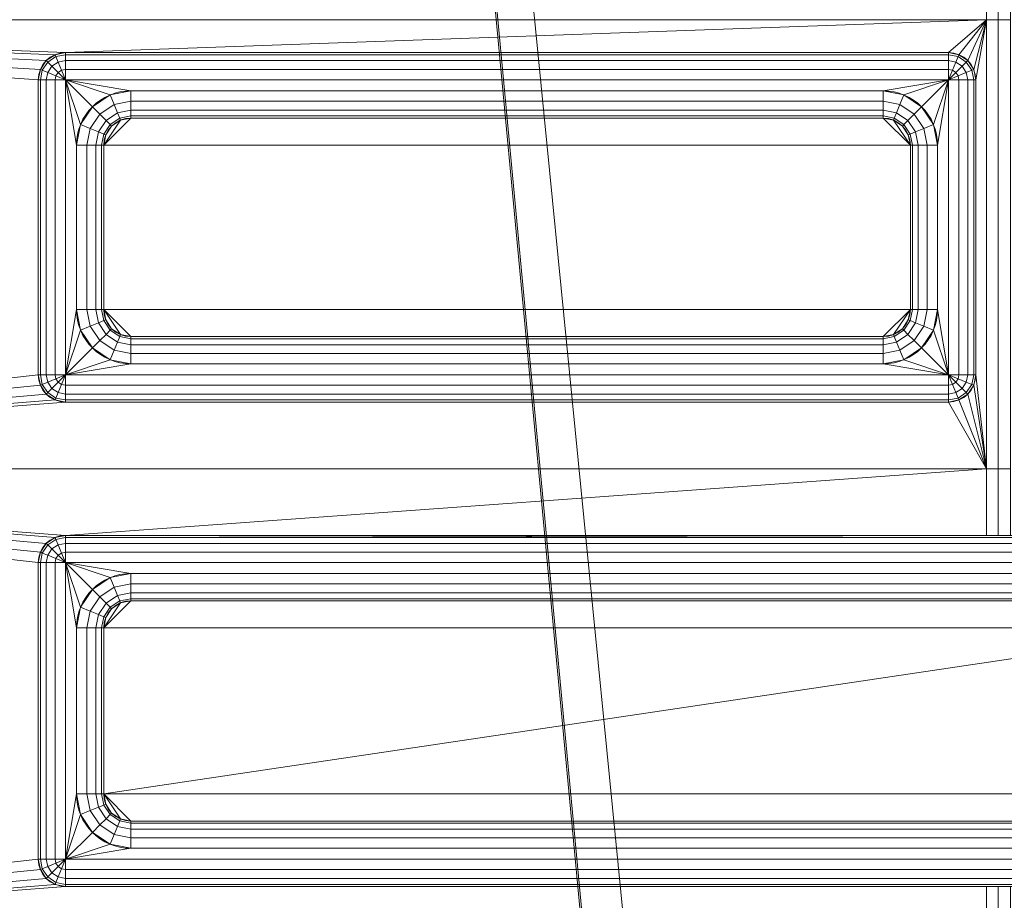
# Model space of a CAD drawing. Units: millimetres. Extents: x 0 to 2002, y -30 to 512.
# Drawn here: x 16 to 34, y 232 to 248 of the extents above; entities that cross this region are included whole.
import ezdxf

# ---------------------------------------------------------------- set-up
doc = ezdxf.new("R2010")
doc.units = ezdxf.units.MM
doc.layers.add('1', color=7, linetype='Continuous', true_color=0xffffff)

# ---------------------------------------------------------------- blocks, each defined once
blk = doc.blocks.new('UG_SURFACE_004')
at = {"layer": '1', "color": 250, "linetype": 'Continuous', "lineweight": 18}
for points in [[(0, 3), (0, 473), (3, 476), (49.772, 1.852)], [(49.772, 1.852), (3, 476), (47, 476)], [(1, 261.617, 16), (1, 248.287, 16), (16.355, 253.981, 16), (16.355, 260.395, 16)], [(33.955, 248.89, 16), (33.966, 248.287, 16), (33.966, 261.617, 16)], [(34.192, 261.617, 16), (33.966, 261.617, 16), (33.966, 248.287, 16), (34.192, 248.287, 16)], [(22.323, 253.981, 16), (16.355, 253.981, 16), (1, 248.287, 16), (27.477, 248.89, 16)], [(1, 248.287, 16), (33.755, 248.287, 16), (33.755, 248.89, 16), (27.477, 248.89, 16)], [(33.955, 248.89, 16), (33.755, 248.89, 16), (33.755, 248.287, 16), (33.966, 248.287, 16)], [(1, 248.287, 16), (16.664, 247.646, 16), (16.855, 247.684, 16)], [(16.855, 247.684, 16), (33.755, 248.287, 16), (1, 248.287, 16)], [(1, 248.287, 16), (1, 240.049, 16), (16.355, 241.772, 16), (16.355, 247.184, 16)], [(1, 248.287, 16), (16.501, 247.537, 16), (16.664, 247.646, 16)], [(16.355, 247.184, 16), (16.393, 247.375, 16), (1, 248.287, 16)], [(16.393, 247.375, 16), (16.501, 247.537, 16), (1, 248.287, 16)], [(33.755, 248.287, 16), (16.855, 247.684, 16), (33.055, 247.684, 16)], [(33.055, 247.684, 16), (33.246, 247.646, 16), (33.755, 248.287, 16)], [(33.246, 247.646, 16), (33.409, 247.537, 16), (33.755, 248.287, 16)], [(33.755, 248.287, 16), (33.409, 247.537, 16), (33.517, 247.375, 16)], [(33.517, 247.375, 16), (33.555, 247.184, 16), (33.755, 248.287, 16)], [(33.755, 240.049, 16), (33.755, 248.287, 16), (33.555, 247.184, 16), (33.555, 241.772, 16)], [(33.966, 248.287, 16), (33.755, 248.287, 16), (33.755, 240.049, 16), (33.966, 240.049, 16)], [(34.192, 248.287, 16), (33.966, 248.287, 16), (33.966, 240.049, 16), (34.192, 240.049, 16)], [(16.678, 247.61, 15.809), (16.855, 247.646, 15.809), (16.855, 247.684, 16), (16.664, 247.646, 16)], [(16.855, 247.646, 15.809), (33.055, 247.646, 15.809), (33.055, 247.684, 16), (16.855, 247.684, 16)], [(33.055, 247.646, 15.809), (33.232, 247.61, 15.809), (33.246, 247.646, 16), (33.055, 247.684, 16)], [(16.428, 247.36, 15.809), (16.528, 247.51, 15.809), (16.501, 247.537, 16), (16.393, 247.375, 16)], [(16.528, 247.319, 15.646), (16.605, 247.434, 15.646), (16.528, 247.51, 15.809), (16.428, 247.36, 15.809)], [(16.528, 247.51, 15.809), (16.678, 247.61, 15.809), (16.664, 247.646, 16), (16.501, 247.537, 16)], [(16.605, 247.434, 15.646), (16.72, 247.51, 15.646), (16.678, 247.61, 15.809), (16.528, 247.51, 15.809)], [(16.72, 247.319, 15.538), (16.782, 247.36, 15.538), (16.72, 247.51, 15.646), (16.605, 247.434, 15.646)], [(16.72, 247.51, 15.646), (16.855, 247.537, 15.646), (16.855, 247.646, 15.809), (16.678, 247.61, 15.809)], [(16.782, 247.36, 15.538), (16.855, 247.375, 15.538), (16.855, 247.537, 15.646), (16.72, 247.51, 15.646)], [(16.855, 247.537, 15.646), (33.055, 247.537, 15.646), (33.055, 247.646, 15.809), (16.855, 247.646, 15.809)], [(16.855, 247.375, 15.538), (33.055, 247.375, 15.538), (33.055, 247.537, 15.646), (16.855, 247.537, 15.646)], [(33.055, 247.537, 15.646), (33.19, 247.51, 15.646), (33.232, 247.61, 15.809), (33.055, 247.646, 15.809)], [(33.055, 247.375, 15.538), (33.128, 247.36, 15.538), (33.19, 247.51, 15.646), (33.055, 247.537, 15.646)], [(33.128, 247.36, 15.538), (33.19, 247.319, 15.538), (33.305, 247.434, 15.646), (33.19, 247.51, 15.646)], [(33.19, 247.51, 15.646), (33.305, 247.434, 15.646), (33.382, 247.51, 15.809), (33.232, 247.61, 15.809)], [(33.232, 247.61, 15.809), (33.382, 247.51, 15.809), (33.409, 247.537, 16), (33.246, 247.646, 16)], [(33.305, 247.434, 15.646), (33.382, 247.319, 15.646), (33.482, 247.36, 15.809), (33.382, 247.51, 15.809)], [(33.382, 247.51, 15.809), (33.482, 247.36, 15.809), (33.517, 247.375, 16), (33.409, 247.537, 16)], [(16.393, 247.184, 15.809), (16.428, 247.36, 15.809), (16.393, 247.375, 16), (16.355, 247.184, 16)], [(16.501, 247.184, 15.646), (16.528, 247.319, 15.646), (16.428, 247.36, 15.809), (16.393, 247.184, 15.809)], [(16.664, 247.184, 15.538), (16.678, 247.257, 15.538), (16.528, 247.319, 15.646), (16.501, 247.184, 15.646)], [(16.678, 247.257, 15.538), (16.72, 247.319, 15.538), (16.605, 247.434, 15.646), (16.528, 247.319, 15.646)], [(16.855, 247.184, 15.5), (16.72, 247.319, 15.538), (16.678, 247.257, 15.538)], [(16.855, 247.184, 15.5), (16.782, 247.36, 15.538), (16.72, 247.319, 15.538)], [(16.855, 247.184, 15.5), (16.855, 247.375, 15.538), (16.782, 247.36, 15.538)], [(16.855, 247.184, 15.5), (33.055, 247.184, 15.5), (33.055, 247.375, 15.538), (16.855, 247.375, 15.538)], [(33.055, 247.184, 15.5), (33.128, 247.36, 15.538), (33.055, 247.375, 15.538)], [(33.055, 247.184, 15.5), (33.19, 247.319, 15.538), (33.128, 247.36, 15.538)], [(33.055, 247.184, 15.5), (33.232, 247.257, 15.538), (33.19, 247.319, 15.538)], [(33.19, 247.319, 15.538), (33.232, 247.257, 15.538), (33.382, 247.319, 15.646), (33.305, 247.434, 15.646)], [(33.232, 247.257, 15.538), (33.246, 247.184, 15.538), (33.409, 247.184, 15.646), (33.382, 247.319, 15.646)], [(33.382, 247.319, 15.646), (33.409, 247.184, 15.646), (33.517, 247.184, 15.809), (33.482, 247.36, 15.809)], [(33.482, 247.36, 15.809), (33.517, 247.184, 15.809), (33.555, 247.184, 16), (33.517, 247.375, 16)], [(16.393, 241.772, 15.809), (16.393, 247.184, 15.809), (16.355, 247.184, 16), (16.355, 241.772, 16)], [(16.501, 241.772, 15.646), (16.501, 247.184, 15.646), (16.393, 247.184, 15.809), (16.393, 241.772, 15.809)], [(16.664, 241.772, 15.538), (16.664, 247.184, 15.538), (16.501, 247.184, 15.646), (16.501, 241.772, 15.646)], [(16.855, 247.184, 15.5), (16.678, 247.257, 15.538), (16.664, 247.184, 15.538)], [(16.855, 241.772, 15.5), (16.855, 247.184, 15.5), (16.664, 247.184, 15.538), (16.664, 241.772, 15.538)], [(16.855, 247.184, 15.5), (17.672, 246.908, 15.5), (18.055, 246.984, 15.5)], [(16.855, 247.184, 15.5), (16.855, 241.772, 15.5), (17.055, 242.972, 15.5), (17.055, 245.984, 15.5)], [(18.055, 246.984, 15.5), (31.855, 246.984, 15.5), (33.055, 247.184, 15.5), (16.855, 247.184, 15.5)], [(17.055, 245.984, 15.5), (17.131, 246.366, 15.5), (16.855, 247.184, 15.5)], [(16.855, 247.184, 15.5), (17.348, 246.691, 15.5), (17.672, 246.908, 15.5)], [(17.131, 246.366, 15.5), (17.348, 246.691, 15.5), (16.855, 247.184, 15.5)], [(31.855, 246.984, 15.5), (32.238, 246.908, 15.5), (33.055, 247.184, 15.5)], [(32.238, 246.908, 15.5), (32.562, 246.691, 15.5), (33.055, 247.184, 15.5)], [(33.055, 247.184, 15.5), (32.562, 246.691, 15.5), (32.779, 246.366, 15.5)], [(33.055, 247.184, 15.5), (32.779, 246.366, 15.5), (32.855, 245.984, 15.5)], [(32.855, 245.984, 15.5), (32.855, 242.972, 15.5), (33.055, 241.772, 15.5), (33.055, 247.184, 15.5)], [(33.055, 247.184, 15.5), (33.246, 247.184, 15.538), (33.232, 247.257, 15.538)], [(33.055, 247.184, 15.5), (33.055, 241.772, 15.5), (33.246, 241.772, 15.538), (33.246, 247.184, 15.538)], [(33.246, 247.184, 15.538), (33.246, 241.772, 15.538), (33.409, 241.772, 15.646), (33.409, 247.184, 15.646)], [(33.409, 247.184, 15.646), (33.409, 241.772, 15.646), (33.517, 241.772, 15.809), (33.517, 247.184, 15.809)], [(33.517, 247.184, 15.809), (33.517, 241.772, 15.809), (33.555, 241.772, 16), (33.555, 247.184, 16)], [(17.746, 246.731, 15.538), (18.055, 246.792, 15.538), (18.055, 246.984, 15.5), (17.672, 246.908, 15.5)], [(31.855, 246.984, 15.5), (18.055, 246.984, 15.5), (18.055, 246.792, 15.538), (31.855, 246.792, 15.538)], [(31.855, 246.792, 15.538), (32.164, 246.731, 15.538), (32.238, 246.908, 15.5), (31.855, 246.984, 15.5)], [(17.483, 246.555, 15.538), (17.746, 246.731, 15.538), (17.672, 246.908, 15.5), (17.348, 246.691, 15.5)], [(17.808, 246.581, 15.646), (18.055, 246.63, 15.646), (18.055, 246.792, 15.538), (17.746, 246.731, 15.538)], [(31.855, 246.792, 15.538), (18.055, 246.792, 15.538), (18.055, 246.63, 15.646), (31.855, 246.63, 15.646)], [(31.855, 246.63, 15.646), (32.102, 246.581, 15.646), (32.164, 246.731, 15.538), (31.855, 246.792, 15.538)], [(32.164, 246.731, 15.538), (32.427, 246.555, 15.538), (32.562, 246.691, 15.5), (32.238, 246.908, 15.5)], [(17.308, 246.293, 15.538), (17.483, 246.555, 15.538), (17.348, 246.691, 15.5), (17.131, 246.366, 15.5)], [(17.598, 246.441, 15.646), (17.808, 246.581, 15.646), (17.746, 246.731, 15.538), (17.483, 246.555, 15.538)], [(17.849, 246.481, 15.809), (18.055, 246.522, 15.809), (18.055, 246.63, 15.646), (17.808, 246.581, 15.646)], [(31.855, 246.63, 15.646), (18.055, 246.63, 15.646), (18.055, 246.522, 15.809), (31.855, 246.522, 15.809)], [(31.855, 246.522, 15.809), (32.061, 246.481, 15.809), (32.102, 246.581, 15.646), (31.855, 246.63, 15.646)], [(32.102, 246.581, 15.646), (32.312, 246.441, 15.646), (32.427, 246.555, 15.538), (32.164, 246.731, 15.538)], [(32.427, 246.555, 15.538), (32.602, 246.293, 15.538), (32.779, 246.366, 15.5), (32.562, 246.691, 15.5)], [(17.458, 246.231, 15.646), (17.598, 246.441, 15.646), (17.483, 246.555, 15.538), (17.308, 246.293, 15.538)], [(17.558, 246.19, 15.809), (17.675, 246.364, 15.809), (17.598, 246.441, 15.646), (17.458, 246.231, 15.646)], [(17.555, 245.984, 16), (18.055, 246.484, 16), (17.864, 246.446, 16)], [(31.855, 246.484, 16), (18.055, 246.484, 16), (17.555, 245.984, 16), (32.355, 245.984, 16)], [(17.864, 246.446, 16), (17.701, 246.337, 16), (17.593, 246.175, 16), (17.555, 245.984, 16)], [(17.675, 246.364, 15.809), (17.849, 246.481, 15.809), (17.808, 246.581, 15.646), (17.598, 246.441, 15.646)], [(17.701, 246.337, 16), (17.864, 246.446, 16), (17.849, 246.481, 15.809), (17.675, 246.364, 15.809)], [(17.864, 246.446, 16), (18.055, 246.484, 16), (18.055, 246.522, 15.809), (17.849, 246.481, 15.809)], [(31.855, 246.522, 15.809), (18.055, 246.522, 15.809), (18.055, 246.484, 16), (31.855, 246.484, 16)], [(31.855, 246.484, 16), (32.046, 246.446, 16), (32.061, 246.481, 15.809), (31.855, 246.522, 15.809)], [(32.046, 246.446, 16), (31.855, 246.484, 16), (32.355, 245.984, 16)], [(32.046, 246.446, 16), (32.209, 246.337, 16), (32.235, 246.364, 15.809), (32.061, 246.481, 15.809)], [(32.355, 245.984, 16), (32.317, 246.175, 16), (32.209, 246.337, 16), (32.046, 246.446, 16)], [(32.061, 246.481, 15.809), (32.235, 246.364, 15.809), (32.312, 246.441, 15.646), (32.102, 246.581, 15.646)], [(32.235, 246.364, 15.809), (32.352, 246.19, 15.809), (32.452, 246.231, 15.646), (32.312, 246.441, 15.646)], [(32.312, 246.441, 15.646), (32.452, 246.231, 15.646), (32.602, 246.293, 15.538), (32.427, 246.555, 15.538)], [(17.246, 245.984, 15.538), (17.308, 246.293, 15.538), (17.131, 246.366, 15.5), (17.055, 245.984, 15.5)], [(17.409, 245.984, 15.646), (17.458, 246.231, 15.646), (17.308, 246.293, 15.538), (17.246, 245.984, 15.538)], [(17.517, 245.984, 15.809), (17.558, 246.19, 15.809), (17.458, 246.231, 15.646), (17.409, 245.984, 15.646)], [(17.593, 246.175, 16), (17.701, 246.337, 16), (17.675, 246.364, 15.809), (17.558, 246.19, 15.809)], [(32.209, 246.337, 16), (32.317, 246.175, 16), (32.352, 246.19, 15.809), (32.235, 246.364, 15.809)], [(32.352, 246.19, 15.809), (32.393, 245.984, 15.809), (32.501, 245.984, 15.646), (32.452, 246.231, 15.646)], [(32.452, 246.231, 15.646), (32.501, 245.984, 15.646), (32.664, 245.984, 15.538), (32.602, 246.293, 15.538)], [(32.602, 246.293, 15.538), (32.664, 245.984, 15.538), (32.855, 245.984, 15.5), (32.779, 246.366, 15.5)], [(17.555, 245.984, 16), (17.593, 246.175, 16), (17.558, 246.19, 15.809), (17.517, 245.984, 15.809)], [(32.317, 246.175, 16), (32.355, 245.984, 16), (32.393, 245.984, 15.809), (32.352, 246.19, 15.809)], [(17.055, 245.984, 15.5), (17.055, 242.972, 15.5), (17.246, 242.972, 15.538), (17.246, 245.984, 15.538)], [(17.246, 245.984, 15.538), (17.246, 242.972, 15.538), (17.409, 242.972, 15.646), (17.409, 245.984, 15.646)], [(17.409, 245.984, 15.646), (17.409, 242.972, 15.646), (17.517, 242.972, 15.809), (17.517, 245.984, 15.809)], [(17.517, 245.984, 15.809), (17.517, 242.972, 15.809), (17.555, 242.972, 16), (17.555, 245.984, 16)], [(32.355, 242.972, 16), (32.355, 245.984, 16), (17.555, 245.984, 16), (17.555, 242.972, 16)], [(32.393, 242.972, 15.809), (32.393, 245.984, 15.809), (32.355, 245.984, 16), (32.355, 242.972, 16)], [(32.501, 242.972, 15.646), (32.501, 245.984, 15.646), (32.393, 245.984, 15.809), (32.393, 242.972, 15.809)], [(32.664, 242.972, 15.538), (32.664, 245.984, 15.538), (32.501, 245.984, 15.646), (32.501, 242.972, 15.646)], [(32.855, 242.972, 15.5), (32.855, 245.984, 15.5), (32.664, 245.984, 15.538), (32.664, 242.972, 15.538)], [(16.855, 241.772, 15.5), (17.131, 242.589, 15.5), (17.055, 242.972, 15.5)], [(17.308, 242.662, 15.538), (17.246, 242.972, 15.538), (17.055, 242.972, 15.5), (17.131, 242.589, 15.5)], [(17.458, 242.724, 15.646), (17.409, 242.972, 15.646), (17.246, 242.972, 15.538), (17.308, 242.662, 15.538)], [(17.558, 242.766, 15.809), (17.517, 242.972, 15.809), (17.409, 242.972, 15.646), (17.458, 242.724, 15.646)], [(17.593, 242.78, 16), (17.555, 242.972, 16), (17.517, 242.972, 15.809), (17.558, 242.766, 15.809)], [(32.355, 242.972, 16), (17.555, 242.972, 16), (18.055, 242.472, 16), (31.855, 242.472, 16)], [(17.555, 242.972, 16), (17.593, 242.78, 16), (17.701, 242.618, 16), (17.864, 242.51, 16)], [(17.864, 242.51, 16), (18.055, 242.472, 16), (17.555, 242.972, 16)], [(32.355, 242.972, 16), (31.855, 242.472, 16), (32.046, 242.51, 16)], [(32.046, 242.51, 16), (32.209, 242.618, 16), (32.317, 242.78, 16), (32.355, 242.972, 16)], [(32.355, 242.972, 16), (32.317, 242.78, 16), (32.352, 242.766, 15.809), (32.393, 242.972, 15.809)], [(32.393, 242.972, 15.809), (32.352, 242.766, 15.809), (32.452, 242.724, 15.646), (32.501, 242.972, 15.646)], [(32.501, 242.972, 15.646), (32.452, 242.724, 15.646), (32.602, 242.662, 15.538), (32.664, 242.972, 15.538)], [(32.664, 242.972, 15.538), (32.602, 242.662, 15.538), (32.779, 242.589, 15.5), (32.855, 242.972, 15.5)], [(32.855, 242.972, 15.5), (32.779, 242.589, 15.5), (33.055, 241.772, 15.5)], [(17.483, 242.4, 15.538), (17.308, 242.662, 15.538), (17.131, 242.589, 15.5), (17.348, 242.264, 15.5)], [(17.598, 242.514, 15.646), (17.458, 242.724, 15.646), (17.308, 242.662, 15.538), (17.483, 242.4, 15.538)], [(17.675, 242.591, 15.809), (17.558, 242.766, 15.809), (17.458, 242.724, 15.646), (17.598, 242.514, 15.646)], [(17.701, 242.618, 16), (17.593, 242.78, 16), (17.558, 242.766, 15.809), (17.675, 242.591, 15.809)], [(17.864, 242.51, 16), (17.701, 242.618, 16), (17.675, 242.591, 15.809), (17.849, 242.474, 15.809)], [(32.209, 242.618, 16), (32.046, 242.51, 16), (32.061, 242.474, 15.809), (32.235, 242.591, 15.809)], [(32.317, 242.78, 16), (32.209, 242.618, 16), (32.235, 242.591, 15.809), (32.352, 242.766, 15.809)], [(32.352, 242.766, 15.809), (32.235, 242.591, 15.809), (32.312, 242.514, 15.646), (32.452, 242.724, 15.646)], [(32.452, 242.724, 15.646), (32.312, 242.514, 15.646), (32.427, 242.4, 15.538), (32.602, 242.662, 15.538)], [(32.602, 242.662, 15.538), (32.427, 242.4, 15.538), (32.562, 242.264, 15.5), (32.779, 242.589, 15.5)], [(16.855, 241.772, 15.5), (17.348, 242.264, 15.5), (17.131, 242.589, 15.5)], [(17.808, 242.374, 15.646), (17.598, 242.514, 15.646), (17.483, 242.4, 15.538), (17.746, 242.224, 15.538)], [(17.849, 242.474, 15.809), (17.675, 242.591, 15.809), (17.598, 242.514, 15.646), (17.808, 242.374, 15.646)], [(18.055, 242.434, 15.809), (17.849, 242.474, 15.809), (17.808, 242.374, 15.646), (18.055, 242.325, 15.646)], [(18.055, 242.472, 16), (17.864, 242.51, 16), (17.849, 242.474, 15.809), (18.055, 242.434, 15.809)], [(18.055, 242.434, 15.809), (31.855, 242.434, 15.809), (31.855, 242.472, 16), (18.055, 242.472, 16)], [(18.055, 242.325, 15.646), (31.855, 242.325, 15.646), (31.855, 242.434, 15.809), (18.055, 242.434, 15.809)], [(32.046, 242.51, 16), (31.855, 242.472, 16), (31.855, 242.434, 15.809), (32.061, 242.474, 15.809)], [(32.061, 242.474, 15.809), (31.855, 242.434, 15.809), (31.855, 242.325, 15.646), (32.102, 242.374, 15.646)], [(32.235, 242.591, 15.809), (32.061, 242.474, 15.809), (32.102, 242.374, 15.646), (32.312, 242.514, 15.646)], [(32.312, 242.514, 15.646), (32.102, 242.374, 15.646), (32.164, 242.224, 15.538), (32.427, 242.4, 15.538)], [(32.779, 242.589, 15.5), (32.562, 242.264, 15.5), (33.055, 241.772, 15.5)], [(17.672, 242.048, 15.5), (17.348, 242.264, 15.5), (16.855, 241.772, 15.5)], [(17.746, 242.224, 15.538), (17.483, 242.4, 15.538), (17.348, 242.264, 15.5), (17.672, 242.048, 15.5)], [(18.055, 242.325, 15.646), (17.808, 242.374, 15.646), (17.746, 242.224, 15.538), (18.055, 242.163, 15.538)], [(18.055, 242.163, 15.538), (31.855, 242.163, 15.538), (31.855, 242.325, 15.646), (18.055, 242.325, 15.646)], [(32.102, 242.374, 15.646), (31.855, 242.325, 15.646), (31.855, 242.163, 15.538), (32.164, 242.224, 15.538)], [(32.427, 242.4, 15.538), (32.164, 242.224, 15.538), (32.238, 242.048, 15.5), (32.562, 242.264, 15.5)], [(33.055, 241.772, 15.5), (32.562, 242.264, 15.5), (32.238, 242.048, 15.5)], [(18.055, 242.163, 15.538), (17.746, 242.224, 15.538), (17.672, 242.048, 15.5), (18.055, 241.972, 15.5)], [(18.055, 241.972, 15.5), (31.855, 241.972, 15.5), (31.855, 242.163, 15.538), (18.055, 242.163, 15.538)], [(32.164, 242.224, 15.538), (31.855, 242.163, 15.538), (31.855, 241.972, 15.5), (32.238, 242.048, 15.5)], [(18.055, 241.972, 15.5), (17.672, 242.048, 15.5), (16.855, 241.772, 15.5)], [(16.855, 241.772, 15.5), (33.055, 241.772, 15.5), (31.855, 241.972, 15.5), (18.055, 241.972, 15.5)], [(32.238, 242.048, 15.5), (31.855, 241.972, 15.5), (33.055, 241.772, 15.5)], [(1, 240.049, 16), (16.393, 241.58, 16), (16.355, 241.772, 16)], [(16.428, 241.595, 15.809), (16.393, 241.772, 15.809), (16.355, 241.772, 16), (16.393, 241.58, 16)], [(16.528, 241.636, 15.646), (16.501, 241.772, 15.646), (16.393, 241.772, 15.809), (16.428, 241.595, 15.809)], [(16.678, 241.698, 15.538), (16.664, 241.772, 15.538), (16.501, 241.772, 15.646), (16.528, 241.636, 15.646)], [(16.855, 241.772, 15.5), (16.664, 241.772, 15.538), (16.678, 241.698, 15.538)], [(16.855, 241.772, 15.5), (16.678, 241.698, 15.538), (16.72, 241.636, 15.538)], [(16.855, 241.772, 15.5), (16.72, 241.636, 15.538), (16.782, 241.595, 15.538)], [(16.855, 241.772, 15.5), (16.782, 241.595, 15.538), (16.855, 241.58, 15.538)], [(33.055, 241.772, 15.5), (16.855, 241.772, 15.5), (16.855, 241.58, 15.538), (33.055, 241.58, 15.538)], [(33.055, 241.772, 15.5), (33.232, 241.698, 15.538), (33.246, 241.772, 15.538)], [(33.055, 241.772, 15.5), (33.19, 241.636, 15.538), (33.232, 241.698, 15.538)], [(33.055, 241.772, 15.5), (33.128, 241.595, 15.538), (33.19, 241.636, 15.538)], [(33.055, 241.772, 15.5), (33.055, 241.58, 15.538), (33.128, 241.595, 15.538)], [(33.246, 241.772, 15.538), (33.232, 241.698, 15.538), (33.382, 241.636, 15.646), (33.409, 241.772, 15.646)], [(33.409, 241.772, 15.646), (33.382, 241.636, 15.646), (33.482, 241.595, 15.809), (33.517, 241.772, 15.809)], [(33.517, 241.772, 15.809), (33.482, 241.595, 15.809), (33.517, 241.58, 16), (33.555, 241.772, 16)], [(33.555, 241.772, 16), (33.517, 241.58, 16), (33.755, 240.049, 16)], [(16.501, 241.418, 16), (16.393, 241.58, 16), (1, 240.049, 16)], [(16.528, 241.445, 15.809), (16.428, 241.595, 15.809), (16.393, 241.58, 16), (16.501, 241.418, 16)], [(16.605, 241.522, 15.646), (16.528, 241.636, 15.646), (16.428, 241.595, 15.809), (16.528, 241.445, 15.809)], [(16.72, 241.636, 15.538), (16.678, 241.698, 15.538), (16.528, 241.636, 15.646), (16.605, 241.522, 15.646)], [(16.782, 241.595, 15.538), (16.72, 241.636, 15.538), (16.605, 241.522, 15.646), (16.72, 241.445, 15.646)], [(16.855, 241.58, 15.538), (16.782, 241.595, 15.538), (16.72, 241.445, 15.646), (16.855, 241.418, 15.646)], [(33.055, 241.58, 15.538), (16.855, 241.58, 15.538), (16.855, 241.418, 15.646), (33.055, 241.418, 15.646)], [(33.128, 241.595, 15.538), (33.055, 241.58, 15.538), (33.055, 241.418, 15.646), (33.19, 241.445, 15.646)], [(33.19, 241.636, 15.538), (33.128, 241.595, 15.538), (33.19, 241.445, 15.646), (33.305, 241.522, 15.646)], [(33.232, 241.698, 15.538), (33.19, 241.636, 15.538), (33.305, 241.522, 15.646), (33.382, 241.636, 15.646)], [(33.382, 241.636, 15.646), (33.305, 241.522, 15.646), (33.382, 241.445, 15.809), (33.482, 241.595, 15.809)], [(33.482, 241.595, 15.809), (33.382, 241.445, 15.809), (33.409, 241.418, 16), (33.517, 241.58, 16)], [(33.517, 241.58, 16), (33.409, 241.418, 16), (33.755, 240.049, 16)], [(1, 240.049, 16), (16.664, 241.31, 16), (16.501, 241.418, 16)], [(16.678, 241.345, 15.809), (16.528, 241.445, 15.809), (16.501, 241.418, 16), (16.664, 241.31, 16)], [(16.72, 241.445, 15.646), (16.605, 241.522, 15.646), (16.528, 241.445, 15.809), (16.678, 241.345, 15.809)], [(16.855, 241.418, 15.646), (16.72, 241.445, 15.646), (16.678, 241.345, 15.809), (16.855, 241.31, 15.809)], [(33.055, 241.418, 15.646), (16.855, 241.418, 15.646), (16.855, 241.31, 15.809), (33.055, 241.31, 15.809)], [(33.19, 241.445, 15.646), (33.055, 241.418, 15.646), (33.055, 241.31, 15.809), (33.232, 241.345, 15.809)], [(33.305, 241.522, 15.646), (33.19, 241.445, 15.646), (33.232, 241.345, 15.809), (33.382, 241.445, 15.809)], [(33.382, 241.445, 15.809), (33.232, 241.345, 15.809), (33.246, 241.31, 16), (33.409, 241.418, 16)], [(33.755, 240.049, 16), (33.409, 241.418, 16), (33.246, 241.31, 16)], [(16.855, 241.272, 16), (16.664, 241.31, 16), (1, 240.049, 16)], [(1, 240.049, 16), (33.755, 240.049, 16), (33.055, 241.272, 16), (16.855, 241.272, 16)], [(16.855, 241.31, 15.809), (16.678, 241.345, 15.809), (16.664, 241.31, 16), (16.855, 241.272, 16)], [(33.055, 241.31, 15.809), (16.855, 241.31, 15.809), (16.855, 241.272, 16), (33.055, 241.272, 16)], [(33.232, 241.345, 15.809), (33.055, 241.31, 15.809), (33.055, 241.272, 16), (33.246, 241.31, 16)], [(33.755, 240.049, 16), (33.246, 241.31, 16), (33.055, 241.272, 16)], [(1, 240.049, 16), (1, 231.16, 16), (16.355, 232.883, 16), (16.355, 238.326, 16)], [(1, 240.049, 16), (16.664, 238.788, 16), (16.855, 238.826, 16)], [(16.855, 238.826, 16), (33.755, 240.049, 16), (1, 240.049, 16)], [(16.355, 238.326, 16), (16.393, 238.517, 16), (1, 240.049, 16)], [(1, 240.049, 16), (16.501, 238.679, 16), (16.664, 238.788, 16)], [(16.393, 238.517, 16), (16.501, 238.679, 16), (1, 240.049, 16)], [(16.855, 238.826, 16), (33.755, 238.826, 16), (33.755, 240.049, 16)], [(33.966, 238.826, 16), (33.966, 240.049, 16), (33.755, 240.049, 16), (33.755, 238.826, 16)], [(34.192, 238.826, 16), (34.192, 240.049, 16), (33.966, 240.049, 16), (33.966, 238.826, 16)], [(16.678, 238.752, 15.809), (16.855, 238.788, 15.809), (16.855, 238.826, 16), (16.664, 238.788, 16)], [(16.855, 238.788, 15.809), (33.966, 238.826, 16), (33.755, 238.826, 16)], [(16.855, 238.788, 15.809), (38.719, 238.788, 15.809), (34.192, 238.826, 16), (33.966, 238.826, 16)], [(33.755, 238.826, 16), (16.855, 238.826, 16), (16.855, 238.788, 15.809)], [(16.428, 238.502, 15.809), (16.528, 238.652, 15.809), (16.501, 238.679, 16), (16.393, 238.517, 16)], [(16.528, 238.461, 15.646), (16.605, 238.576, 15.646), (16.528, 238.652, 15.809), (16.428, 238.502, 15.809)], [(16.528, 238.652, 15.809), (16.678, 238.752, 15.809), (16.664, 238.788, 16), (16.501, 238.679, 16)], [(16.605, 238.576, 15.646), (16.72, 238.652, 15.646), (16.678, 238.752, 15.809), (16.528, 238.652, 15.809)], [(16.72, 238.461, 15.538), (16.782, 238.502, 15.538), (16.72, 238.652, 15.646), (16.605, 238.576, 15.646)], [(16.72, 238.652, 15.646), (16.855, 238.679, 15.646), (16.855, 238.788, 15.809), (16.678, 238.752, 15.809)], [(16.782, 238.502, 15.538), (16.855, 238.517, 15.538), (16.855, 238.679, 15.646), (16.72, 238.652, 15.646)], [(16.855, 238.679, 15.646), (38.719, 238.679, 15.646), (38.719, 238.788, 15.809), (16.855, 238.788, 15.809)], [(16.855, 238.517, 15.538), (38.719, 238.517, 15.538), (38.719, 238.679, 15.646), (16.855, 238.679, 15.646)], [(16.393, 238.326, 15.809), (16.428, 238.502, 15.809), (16.393, 238.517, 16), (16.355, 238.326, 16)], [(16.501, 238.326, 15.646), (16.528, 238.461, 15.646), (16.428, 238.502, 15.809), (16.393, 238.326, 15.809)], [(16.664, 238.326, 15.538), (16.678, 238.399, 15.538), (16.528, 238.461, 15.646), (16.501, 238.326, 15.646)], [(16.678, 238.399, 15.538), (16.72, 238.461, 15.538), (16.605, 238.576, 15.646), (16.528, 238.461, 15.646)], [(16.855, 238.326, 15.5), (16.72, 238.461, 15.538), (16.678, 238.399, 15.538)], [(16.855, 238.326, 15.5), (16.782, 238.502, 15.538), (16.72, 238.461, 15.538)], [(16.855, 238.326, 15.5), (16.855, 238.517, 15.538), (16.782, 238.502, 15.538)], [(16.855, 238.326, 15.5), (38.719, 238.326, 15.5), (38.719, 238.517, 15.538), (16.855, 238.517, 15.538)], [(16.393, 232.883, 15.809), (16.393, 238.326, 15.809), (16.355, 238.326, 16), (16.355, 232.883, 16)], [(16.501, 232.883, 15.646), (16.501, 238.326, 15.646), (16.393, 238.326, 15.809), (16.393, 232.883, 15.809)], [(16.664, 232.883, 15.538), (16.664, 238.326, 15.538), (16.501, 238.326, 15.646), (16.501, 232.883, 15.646)], [(16.855, 238.326, 15.5), (16.678, 238.399, 15.538), (16.664, 238.326, 15.538)], [(16.855, 232.883, 15.5), (16.855, 238.326, 15.5), (16.664, 238.326, 15.538), (16.664, 232.883, 15.538)], [(16.855, 238.326, 15.5), (17.672, 238.05, 15.5), (18.055, 238.126, 15.5)], [(17.055, 234.083, 15.5), (17.055, 237.126, 15.5), (16.855, 238.326, 15.5), (16.855, 232.883, 15.5)], [(18.055, 238.126, 15.5), (37.519, 238.126, 15.5), (38.719, 238.326, 15.5), (16.855, 238.326, 15.5)], [(17.055, 237.126, 15.5), (17.131, 237.508, 15.5), (16.855, 238.326, 15.5)], [(16.855, 238.326, 15.5), (17.348, 237.833, 15.5), (17.672, 238.05, 15.5)], [(17.131, 237.508, 15.5), (17.348, 237.833, 15.5), (16.855, 238.326, 15.5)], [(17.746, 237.873, 15.538), (18.055, 237.934, 15.538), (18.055, 238.126, 15.5), (17.672, 238.05, 15.5)], [(37.519, 238.126, 15.5), (18.055, 238.126, 15.5), (18.055, 237.934, 15.538), (37.519, 237.934, 15.538)], [(17.483, 237.698, 15.538), (17.746, 237.873, 15.538), (17.672, 238.05, 15.5), (17.348, 237.833, 15.5)], [(17.808, 237.723, 15.646), (18.055, 237.772, 15.646), (18.055, 237.934, 15.538), (17.746, 237.873, 15.538)], [(37.519, 237.934, 15.538), (18.055, 237.934, 15.538), (18.055, 237.772, 15.646), (37.519, 237.772, 15.646)], [(17.308, 237.435, 15.538), (17.483, 237.698, 15.538), (17.348, 237.833, 15.5), (17.131, 237.508, 15.5)], [(17.598, 237.583, 15.646), (17.808, 237.723, 15.646), (17.746, 237.873, 15.538), (17.483, 237.698, 15.538)], [(17.849, 237.623, 15.809), (18.055, 237.664, 15.809), (18.055, 237.772, 15.646), (17.808, 237.723, 15.646)], [(37.519, 237.772, 15.646), (18.055, 237.772, 15.646), (18.055, 237.664, 15.809), (37.519, 237.664, 15.809)], [(17.458, 237.373, 15.646), (17.598, 237.583, 15.646), (17.483, 237.698, 15.538), (17.308, 237.435, 15.538)], [(17.558, 237.332, 15.809), (17.675, 237.506, 15.809), (17.598, 237.583, 15.646), (17.458, 237.373, 15.646)], [(17.555, 237.126, 16), (18.055, 237.626, 16), (17.864, 237.588, 16)], [(17.555, 237.126, 16), (38.019, 237.126, 16), (37.519, 237.626, 16), (18.055, 237.626, 16)], [(17.864, 237.588, 16), (17.701, 237.479, 16), (17.593, 237.317, 16), (17.555, 237.126, 16)], [(17.675, 237.506, 15.809), (17.849, 237.623, 15.809), (17.808, 237.723, 15.646), (17.598, 237.583, 15.646)], [(17.701, 237.479, 16), (17.864, 237.588, 16), (17.849, 237.623, 15.809), (17.675, 237.506, 15.809)], [(17.864, 237.588, 16), (18.055, 237.626, 16), (18.055, 237.664, 15.809), (17.849, 237.623, 15.809)], [(37.519, 237.664, 15.809), (18.055, 237.664, 15.809), (18.055, 237.626, 16), (37.519, 237.626, 16)], [(17.246, 237.126, 15.538), (17.308, 237.435, 15.538), (17.131, 237.508, 15.5), (17.055, 237.126, 15.5)], [(17.409, 237.126, 15.646), (17.458, 237.373, 15.646), (17.308, 237.435, 15.538), (17.246, 237.126, 15.538)], [(17.593, 237.317, 16), (17.701, 237.479, 16), (17.675, 237.506, 15.809), (17.558, 237.332, 15.809)], [(17.517, 237.126, 15.809), (17.558, 237.332, 15.809), (17.458, 237.373, 15.646), (17.409, 237.126, 15.646)], [(17.555, 237.126, 16), (17.593, 237.317, 16), (17.558, 237.332, 15.809), (17.517, 237.126, 15.809)], [(17.055, 237.126, 15.5), (17.055, 234.083, 15.5), (17.246, 234.083, 15.538), (17.246, 237.126, 15.538)], [(17.246, 237.126, 15.538), (17.246, 234.083, 15.538), (17.409, 234.083, 15.646), (17.409, 237.126, 15.646)], [(17.409, 237.126, 15.646), (17.409, 234.083, 15.646), (17.517, 234.083, 15.809), (17.517, 237.126, 15.809)], [(17.517, 237.126, 15.809), (17.517, 234.083, 15.809), (17.555, 234.083, 16), (17.555, 237.126, 16)], [(17.555, 237.126, 16), (17.555, 234.083, 16), (38.019, 237.126, 16)], [(38.019, 234.083, 16), (38.019, 237.126, 16), (17.555, 234.083, 16)], [(16.855, 232.883, 15.5), (17.131, 233.701, 15.5), (17.055, 234.083, 15.5)], [(17.308, 233.774, 15.538), (17.246, 234.083, 15.538), (17.055, 234.083, 15.5), (17.131, 233.701, 15.5)], [(17.458, 233.836, 15.646), (17.409, 234.083, 15.646), (17.246, 234.083, 15.538), (17.308, 233.774, 15.538)], [(17.558, 233.877, 15.809), (17.517, 234.083, 15.809), (17.409, 234.083, 15.646), (17.458, 233.836, 15.646)], [(17.593, 233.892, 16), (17.555, 234.083, 16), (17.517, 234.083, 15.809), (17.558, 233.877, 15.809)], [(38.019, 234.083, 16), (17.555, 234.083, 16), (18.055, 233.583, 16), (37.519, 233.583, 16)], [(17.555, 234.083, 16), (17.593, 233.892, 16), (17.701, 233.73, 16), (17.864, 233.621, 16)], [(17.864, 233.621, 16), (18.055, 233.583, 16), (17.555, 234.083, 16)], [(17.483, 233.511, 15.538), (17.308, 233.774, 15.538), (17.131, 233.701, 15.5), (17.348, 233.376, 15.5)], [(17.598, 233.626, 15.646), (17.458, 233.836, 15.646), (17.308, 233.774, 15.538), (17.483, 233.511, 15.538)], [(17.675, 233.703, 15.809), (17.558, 233.877, 15.809), (17.458, 233.836, 15.646), (17.598, 233.626, 15.646)], [(17.701, 233.73, 16), (17.593, 233.892, 16), (17.558, 233.877, 15.809), (17.675, 233.703, 15.809)], [(16.855, 232.883, 15.5), (17.348, 233.376, 15.5), (17.131, 233.701, 15.5)], [(17.808, 233.486, 15.646), (17.598, 233.626, 15.646), (17.483, 233.511, 15.538), (17.746, 233.336, 15.538)], [(17.849, 233.586, 15.809), (17.675, 233.703, 15.809), (17.598, 233.626, 15.646), (17.808, 233.486, 15.646)], [(17.864, 233.621, 16), (17.701, 233.73, 16), (17.675, 233.703, 15.809), (17.849, 233.586, 15.809)], [(18.055, 233.545, 15.809), (17.849, 233.586, 15.809), (17.808, 233.486, 15.646), (18.055, 233.437, 15.646)], [(18.055, 233.583, 16), (17.864, 233.621, 16), (17.849, 233.586, 15.809), (18.055, 233.545, 15.809)], [(18.055, 233.545, 15.809), (37.519, 233.545, 15.809), (37.519, 233.583, 16), (18.055, 233.583, 16)], [(17.746, 233.336, 15.538), (17.483, 233.511, 15.538), (17.348, 233.376, 15.5), (17.672, 233.159, 15.5)], [(18.055, 233.437, 15.646), (17.808, 233.486, 15.646), (17.746, 233.336, 15.538), (18.055, 233.275, 15.538)], [(18.055, 233.437, 15.646), (37.519, 233.437, 15.646), (37.519, 233.545, 15.809), (18.055, 233.545, 15.809)], [(18.055, 233.275, 15.538), (37.519, 233.275, 15.538), (37.519, 233.437, 15.646), (18.055, 233.437, 15.646)], [(17.672, 233.159, 15.5), (17.348, 233.376, 15.5), (16.855, 232.883, 15.5)], [(18.055, 233.275, 15.538), (17.746, 233.336, 15.538), (17.672, 233.159, 15.5), (18.055, 233.083, 15.5)], [(18.055, 233.083, 15.5), (37.519, 233.083, 15.5), (37.519, 233.275, 15.538), (18.055, 233.275, 15.538)], [(18.055, 233.083, 15.5), (17.672, 233.159, 15.5), (16.855, 232.883, 15.5)], [(16.855, 232.883, 15.5), (38.719, 232.883, 15.5), (37.519, 233.083, 15.5), (18.055, 233.083, 15.5)], [(1, 231.16, 16), (16.393, 232.692, 16), (16.355, 232.883, 16)], [(16.428, 232.706, 15.809), (16.393, 232.883, 15.809), (16.355, 232.883, 16), (16.393, 232.692, 16)], [(16.528, 232.748, 15.646), (16.501, 232.883, 15.646), (16.393, 232.883, 15.809), (16.428, 232.706, 15.809)], [(16.678, 232.81, 15.538), (16.664, 232.883, 15.538), (16.501, 232.883, 15.646), (16.528, 232.748, 15.646)], [(16.855, 232.883, 15.5), (16.664, 232.883, 15.538), (16.678, 232.81, 15.538)], [(16.855, 232.883, 15.5), (16.678, 232.81, 15.538), (16.72, 232.748, 15.538)], [(16.855, 232.883, 15.5), (16.72, 232.748, 15.538), (16.782, 232.706, 15.538)], [(16.855, 232.883, 15.5), (16.782, 232.706, 15.538), (16.855, 232.692, 15.538)], [(38.719, 232.883, 15.5), (16.855, 232.883, 15.5), (16.855, 232.692, 15.538), (38.719, 232.692, 15.538)], [(1, 231.16, 16), (16.501, 232.53, 16), (16.393, 232.692, 16)], [(16.528, 232.557, 15.809), (16.428, 232.706, 15.809), (16.393, 232.692, 16), (16.501, 232.53, 16)], [(16.605, 232.633, 15.646), (16.528, 232.748, 15.646), (16.428, 232.706, 15.809), (16.528, 232.557, 15.809)], [(16.72, 232.748, 15.538), (16.678, 232.81, 15.538), (16.528, 232.748, 15.646), (16.605, 232.633, 15.646)], [(16.782, 232.706, 15.538), (16.72, 232.748, 15.538), (16.605, 232.633, 15.646), (16.72, 232.557, 15.646)], [(16.855, 232.692, 15.538), (16.782, 232.706, 15.538), (16.72, 232.557, 15.646), (16.855, 232.53, 15.646)], [(38.719, 232.692, 15.538), (16.855, 232.692, 15.538), (16.855, 232.53, 15.646), (38.719, 232.53, 15.646)], [(16.664, 232.421, 16), (16.501, 232.53, 16), (1, 231.16, 16)], [(16.678, 232.456, 15.809), (16.528, 232.557, 15.809), (16.501, 232.53, 16), (16.664, 232.421, 16)], [(16.72, 232.557, 15.646), (16.605, 232.633, 15.646), (16.528, 232.557, 15.809), (16.678, 232.456, 15.809)], [(16.855, 232.53, 15.646), (16.72, 232.557, 15.646), (16.678, 232.456, 15.809), (16.855, 232.421, 15.809)], [(38.719, 232.53, 15.646), (16.855, 232.53, 15.646), (16.855, 232.421, 15.809), (38.719, 232.421, 15.809)], [(16.855, 232.383, 16), (16.664, 232.421, 16), (1, 231.16, 16)], [(1, 231.16, 16), (33.755, 231.16, 16), (33.755, 232.383, 16), (16.855, 232.383, 16)], [(16.855, 232.421, 15.809), (16.678, 232.456, 15.809), (16.664, 232.421, 16), (16.855, 232.383, 16)], [(38.719, 232.421, 15.809), (16.855, 232.421, 15.809), (16.855, 232.383, 16), (33.755, 232.383, 16)], [(38.719, 232.421, 15.809), (33.755, 232.383, 16), (33.966, 232.383, 16)], [(33.755, 232.383, 16), (33.755, 231.16, 16), (33.966, 231.16, 16), (33.966, 232.383, 16)], [(38.719, 232.421, 15.809), (33.966, 232.383, 16), (34.192, 232.383, 16)], [(33.966, 232.383, 16), (33.966, 231.16, 16), (34.192, 231.16, 16), (34.192, 232.383, 16)]]:
    blk.add_3dface(points, dxfattribs=at)
blk = doc.blocks.new('UG_SURFACE_007')
at = {"layer": '1', "color": 250, "linetype": 'Continuous', "lineweight": 18}
for points in [[(11, 394.812, 399.235), (50, -19.62, 420.955), (130, -0.818, 419.969), (130, 384.825, 399.759)], [(11, -19.62, 420.955), (50, -19.62, 420.955), (11, 394.812, 399.235)], [(11, 394.498, 393.244), (50, -19.934, 414.963), (11, -19.934, 414.963)], [(130, 384.511, 393.767), (130, -1.132, 413.978), (50, -19.934, 414.963), (11, 394.498, 393.244)]]:
    blk.add_3dface(points, dxfattribs=at)
blk = doc.blocks.new('UG_SURFACE_019')
at = {"layer": '1', "color": 250, "linetype": 'Continuous', "lineweight": 18}
for points in [[(49, 1.637, 450.883), (49, 375.517, 431.289), (1, 375.517, 431.289), (1, 1.637, 450.883)], [(49, 374.994, 421.303), (49, 1.113, 440.897), (1, 1.113, 440.897), (1, 374.994, 421.303)]]:
    blk.add_3dface(points, dxfattribs=at)

msp = doc.modelspace()

# ---------------------------------------------------------------- linework, layer by layer
at = {"layer": '1', "color": 250, "linetype": 'Continuous', "lineweight": 18}
for p, q in [((33.055, 247.684, 16), (16.855, 247.684, 16)), ((16.355, 247.184, 16), (16.355, 241.772, 16)), ((16.855, 247.184, 15.5), (16.855, 241.772, 15.5)), ((33.055, 247.184, 15.5), (16.855, 247.184, 15.5)), ((33.055, 241.772, 15.5), (33.055, 247.184, 15.5)), ((33.555, 241.772, 16), (33.555, 247.184, 16)), ((31.855, 246.984, 15.5), (18.055, 246.984, 15.5)), ((18.055, 246.484, 16), (31.855, 246.484, 16)), ((17.055, 242.972, 15.5), (17.055, 245.984, 15.5)), ((17.555, 242.972, 16), (17.555, 245.984, 16)), ((32.355, 245.984, 16), (32.355, 242.972, 16)), ((32.855, 245.984, 15.5), (32.855, 242.972, 15.5)), ((18.055, 242.472, 16), (31.855, 242.472, 16)), ((18.055, 241.972, 15.5), (31.855, 241.972, 15.5)), ((16.855, 241.772, 15.5), (33.055, 241.772, 15.5)), ((16.855, 241.272, 16), (33.055, 241.272, 16)), ((38.719, 238.826, 16), (16.855, 238.826, 16)), ((16.355, 238.326, 16), (16.355, 232.883, 16)), ((16.855, 238.326, 15.5), (16.855, 232.883, 15.5)), ((38.719, 238.326, 15.5), (16.855, 238.326, 15.5)), ((18.055, 238.126, 15.5), (37.519, 238.126, 15.5)), ((18.055, 237.626, 16), (37.519, 237.626, 16)), ((17.055, 237.126, 15.5), (17.055, 234.083, 15.5)), ((17.555, 237.126, 16), (17.555, 234.083, 16)), ((37.519, 233.583, 16), (18.055, 233.583, 16)), ((18.055, 233.083, 15.5), (37.519, 233.083, 15.5)), ((16.855, 232.883, 15.5), (38.719, 232.883, 15.5)), ((16.855, 232.383, 16), (38.719, 232.383, 16))]:
    msp.add_line(p, q, dxfattribs=at)
for centre, radius, start, end in [((16.855, 247.184, 16), 0.5, 90, 180), ((33.055, 247.184, 16), 0.5, 0, 90), ((18.055, 245.984, 15.5), 1, 90, 180), ((18.055, 242.972, 15.5), 1, 180, 270), ((18.055, 242.972, 16), 0.5, 180, 270), ((31.855, 242.972, 15.5), 1, 270, 0), ((31.855, 242.972, 16), 0.5, 270, 0), ((16.855, 241.772, 16), 0.5, 180, 270), ((33.055, 241.772, 16), 0.5, 270, 0), ((16.855, 238.326, 16), 0.5, 90, 180), ((18.055, 237.126, 15.5), 1, 90, 180), ((18.055, 237.126, 16), 0.5, 90, 180), ((18.055, 234.083, 15.5), 1, 180, 270), ((18.055, 234.083, 16), 0.5, 180, 270), ((16.855, 232.883, 16), 0.5, 180, 270)]:
    msp.add_arc(centre, radius, start, end, dxfattribs=at)
at = {"layer": '1', "color": 250, "linetype": 'Continuous', "lineweight": 18, "extrusion": (-1, 5.26268e-16, 0)}
for centre, start, end in [((-247.184, 16, -16.855), 180, 270), ((-247.184, 16, -33.055), 180, 270), ((-246.984, 16, -18.055), 270, 0), ((-246.984, 16, -31.855), 270, 0), ((-241.972, 16, -31.855), 180, 270), ((-241.772, 16, -33.055), 270, 0)]:
    msp.add_arc(centre, 0.5, start, end, dxfattribs=at)
at = {"layer": '1', "color": 250, "linetype": 'Continuous', "lineweight": 18, "extrusion": (5.26268e-16, 1, 0)}
for centre, start, end in [((-16.855, 16, 247.184), 270, 0), ((-17.055, 16, 245.984), 180, 270), ((-17.055, 16, 242.972), 180, 270), ((-32.855, 16, 242.972), 270, 0), ((-16.855, 16, 241.772), 270, 0), ((-33.055, 16, 241.772), 180, 270), ((-17.055, 16, 234.083), 180, 270), ((-16.855, 16, 232.883), 270, 0)]:
    msp.add_arc(centre, 0.5, start, end, dxfattribs=at)
at = {"layer": '1', "color": 250, "linetype": 'Continuous', "lineweight": 18, "extrusion": (-5.26268e-16, -1, 0)}
for centre, start, end in [((33.055, 16, -247.184), 270, 0), ((32.855, 16, -245.984), 180, 270), ((16.855, 16, -238.326), 180, 270), ((17.055, 16, -237.126), 270, 0)]:
    msp.add_arc(centre, 0.5, start, end, dxfattribs=at)
at = {"layer": '1', "color": 250, "linetype": 'Continuous', "lineweight": 18, "extrusion": (5.74608e-63, 0, -1)}
for centre, radius, start, end in [((-31.855, 245.984, -15.5), 1, 90, 180), ((-18.055, 245.984, -16), 0.5, 0, 90), ((-31.855, 245.984, -16), 0.5, 90, 180)]:
    msp.add_arc(centre, radius, start, end, dxfattribs=at)
at = {"layer": '1', "color": 250, "linetype": 'Continuous', "lineweight": 18, "extrusion": (1, -5.26268e-16, 0)}
for centre, start, end in [((241.972, 16, 18.055), 270, 0), ((241.772, 16, 16.855), 180, 270), ((238.326, 16, 16.855), 270, 0), ((238.126, 16, 18.055), 180, 270), ((233.083, 16, 18.055), 270, 0)]:
    msp.add_arc(centre, 0.5, start, end, dxfattribs=at)
at = {"layer": '1', "color": 250, "linetype": 'Continuous', "lineweight": 18, "extrusion": (1, 0, 5.74608e-63)}
msp.add_arc((232.883, 16, 16.855), 0.5, 180, 270, dxfattribs=at)

# ---------------------------------------------------------------- block references
at = {"layer": '1', "color": 250, "linetype": 'Continuous', "lineweight": 18}
for name in ['UG_SURFACE_019', 'UG_SURFACE_004', 'UG_SURFACE_007']:
    msp.add_blockref(name, (0, 0), dxfattribs=at)

doc.saveas('drawing.dxf')
